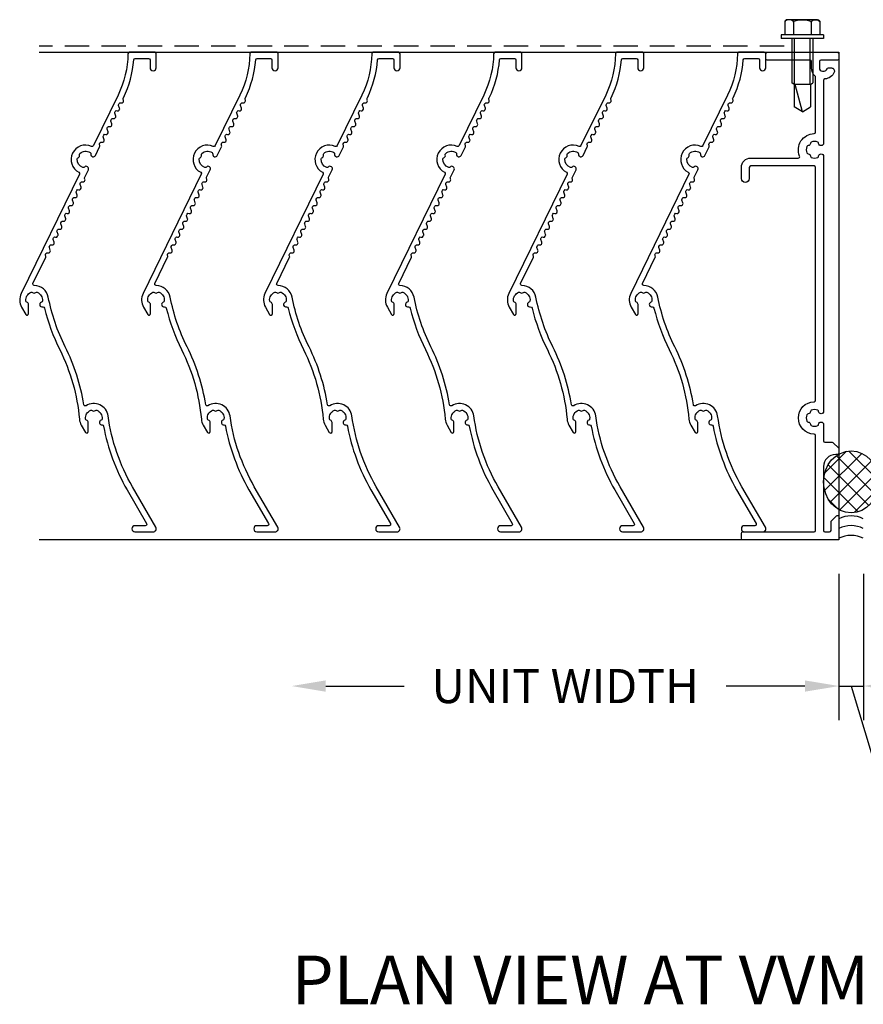
# Model space of a CAD drawing. Units: inches. Extents: x -0.9 to 73.6, y -1 to 14.1.
# Drawn here: x 29.4 to 38.1, y -1 to 9.1 of the extents above; entities that cross this region are included whole.
import ezdxf

# ---------------------------------------------------------------- set-up
doc = ezdxf.new("R2010")
doc.units = ezdxf.units.IN
doc.header["$MEASUREMENT"] = 0
doc.linetypes.add('DASHED', pattern=[0.75, 0.5, -0.25])
doc.layers.get('Defpoints').update_dxf_attribs({"color": 2})
doc.layers.add('010 Frames 0.081', color=7, linetype='Continuous')
doc.layers.add('210 Screen Bird', color=7, linetype='Continuous')
doc.styles.add('ILI Dim', font='arial.ttf')
doc.styles.add('ILI Stnd', font='arial.ttf', dxfattribs={"height": 0.1})
doc.dimstyles.new('ILI Stnd', dxfattribs={"dimscale": 0, "dimtxt": 0.07, "dimasz": 0.07, "dimexe": 0.07, "dimexo": 0.07, "dimgap": 0.05, "dimtad": 0, "dimdec": 5, "dimzin": 0, "dimdsep": 46, "dimlunit": 5, "dimtxsty": 'ILI Dim', "dimcen": 0.05, "dimclrd": 252, "dimclre": 252, "dimclrt": 256, "dimadec": 0, "dimazin": 0, "dimtfac": 1, "dimtdec": 5, "dimtofl": 0, "dimtmove": 1, "dimatfit": 3, "dimfxl": 1, "dimtfill": 1, "dimfrac": 2, "dimtolj": 1, "dimtzin": 0, "dimlwd": -1, "dimlwe": -1, "dimarcsym": 0})

# ---------------------------------------------------------------- blocks, each defined once
blk = doc.blocks.new('*D17')
at = {"color": 252, "transparency": 16777216}
for p, q in [((37.827, 3.414), (37.827, 1.914)), ((32.564, 2.264), (33.37, 2.264)), ((37.477, 2.264), (36.671, 2.264))]:
    blk.add_line(p, q, dxfattribs=at)
for points in [[(32.564, 2.322), (32.564, 2.206), (32.214, 2.264)], [(37.477, 2.322), (37.477, 2.206), (37.827, 2.264)]]:
    blk.add_solid(points, dxfattribs=at)
at = {"layer": 'Defpoints', "color": 0, "transparency": 16777216}
for p in [(37.827, 3.764), (32.214, 2.264), (32.214, 2.264)]:
    blk.add_point(p, dxfattribs=at)
at = {"transparency": 16777216, "insert": (35.02, 2.264), "char_height": 0.35, "attachment_point": 5, "style": 'ILI Dim', "bg_fill": 3, "box_fill_scale": 1.25, "bg_fill_color": 256, "bg_fill_true_color": 13158600, "bg_fill_transparency": 0}
blk.add_mtext('\\A1;UNIT WIDTH', dxfattribs=at)
blk = doc.blocks.new('*D18')
at = {"color": 252, "transparency": 16777216}
for p, q in [((37.827, 3.414), (37.827, 1.914)), ((38.077, 3.414), (38.077, 1.914)), ((37.477, 2.264), (37.127, 2.264)), ((37.827, 2.264), (38.077, 2.264)), ((37.952, 2.264), (38.332, 0.996)), ((38.427, 2.264), (38.777, 2.264)), ((38.332, 0.996), (38.832, 0.996))]:
    blk.add_line(p, q, dxfattribs=at)
for points in [[(37.477, 2.322), (37.477, 2.206), (37.827, 2.264)], [(38.427, 2.322), (38.427, 2.206), (38.077, 2.264)]]:
    blk.add_solid(points, dxfattribs=at)
at = {"layer": 'Defpoints', "color": 0, "transparency": 16777216}
for p in [(37.827, 3.764), (38.077, 3.764), (38.077, 2.264)]:
    blk.add_point(p, dxfattribs=at)
at = {"transparency": 16777216, "insert": (40.055, 0.996), "char_height": 0.35, "attachment_point": 5, "style": 'ILI Dim', "bg_fill": 3, "box_fill_scale": 1.25, "bg_fill_color": 256, "bg_fill_true_color": 13158600, "bg_fill_transparency": 0}
blk.add_mtext('\\A1;1/4" GAP', dxfattribs=at)
blk = doc.blocks.new('*U4')
at = {"color": 0, "linetype": 'ByBlock', "lineweight": -2}
for p, q in [((-0.18, 0.169), (-0.18, 0.039)), ((-0.156, 0.194), (0.156, 0.194)), ((-0.09, 0.169), (-0.09, 0.039)), ((0.09, 0.169), (0.09, 0.039)), ((0.18, 0.169), (0.18, 0.039)), ((-0.216, 0.039), (0.216, 0.039)), ((-0.216, 0.039), (-0.216, 0)), ((-0.216, 0), (0.216, 0)), ((-0.108, 0), (-0.108, -0.455)), ((0.108, 0), (0.108, -0.455)), ((0.216, 0.039), (0.216, 0)), ((-0.085, -0.469), (-0.108, -0.455)), ((-0.085, -0.469), (0.085, -0.469)), ((-0.085, -0.469), (-0.085, -0.701)), ((0, -0.75), (0.075, -0.469)), ((0.085, -0.469), (0.108, -0.455)), ((0.085, -0.469), (0.085, -0.701)), ((0, -0.75), (-0.085, -0.701)), ((0, -0.75), (0.085, -0.701))]:
    blk.add_line(p, q, dxfattribs=at)
at = {"color": 9, "linetype": 'ByBlock', "lineweight": -2}
for p, q in [((-0.08, -0.469), (-0.08, 0)), ((0.08, -0.469), (0.08, 0))]:
    blk.add_line(p, q, dxfattribs=at)
at = {"color": 0, "linetype": 'ByBlock', "lineweight": -2}
for centre, major_axis, ratio, end_param in [((-0.135, 0.169), (-0.0451, 0), 0.554256, 6.283185), ((-0.156, 0.169), (0, -0.025), 0.966878, 4.712389), ((0, 0.169), (-0.0902, 0), 0.277128, 6.283185)]:
    blk.add_ellipse(centre, major_axis=major_axis, ratio=ratio, start_param=3.141593, end_param=end_param, dxfattribs=at)
at = {"color": 0, "linetype": 'ByBlock', "lineweight": -2, "extrusion": (0, 0, -1)}
for centre, major_axis, ratio, end_param in [((0.135, 0.169), (0.0451, 0), 0.554256, 6.283185), ((0.156, 0.169), (0, -0.025), 0.966878, 4.712389)]:
    blk.add_ellipse(centre, major_axis=major_axis, ratio=ratio, start_param=3.141593, end_param=end_param, dxfattribs=at)

msp = doc.modelspace()

# ---------------------------------------------------------------- hatches: boundary and pattern name
h = msp.add_hatch()
h.set_pattern_fill('ANSI37', color=0)
edge = h.paths.add_edge_path()
edge.add_ellipse((37.951512, 4.357885), major_axis=(0, -0.317585), ratio=0.890548394, start_angle=0, end_angle=360)

# ---------------------------------------------------------------- linework, layer by layer
for centre in [(37.951512, 3.738791), (37.951512, 3.638791)]:
    msp.add_arc(centre, 0.270825, 62.5126992, 117.4873008)
msp.add_ellipse((37.951512, 4.357885), major_axis=(0, -0.317585), ratio=0.890548394, start_param=-4.71238898, end_param=1.570796327)
at = {"layer": '010 Frames 0.081'}
for points in [[(30.016812, 7.669862, -0.282966844), (30.025946, 7.682655, 0.375117242), (30.040361, 7.712211, -0.282966844), (30.044819, 7.727285, -0.343594235), (30.149051, 7.734574, -0.282966844), (30.155564, 7.720267, 0.847490737), (30.202841, 7.706207), (30.246184, 7.795074, 0.198912367), (30.246885, 7.806533), (30.244024, 7.814841, -0.198912367), (30.244725, 7.8263), (30.248577, 7.834198, -0.414213562), (30.268634, 7.841104, 0.414213562), (30.288692, 7.848011), (30.292544, 7.855908, 0.198912367), (30.293245, 7.867367), (30.283478, 7.895733, -0.198912367), (30.284178, 7.907192), (30.28803, 7.915089, -0.414213562), (30.308088, 7.921996, 0.414213562), (30.328145, 7.928902), (30.331997, 7.9368, 0.198912367), (30.332698, 7.948259), (30.322931, 7.976624, -0.198912367), (30.323632, 7.988083), (30.327484, 7.995981, -0.414213562), (30.347541, 8.002887, 0.414213562), (30.367599, 8.009793), (30.371451, 8.017691, 0.198912367), (30.372151, 8.02915), (30.362384, 8.057516, -0.198912367), (30.363085, 8.068975), (30.366937, 8.076872, -0.414213562), (30.386995, 8.083779, 0.414213562), (30.407052, 8.090685), (30.410904, 8.098582, 0.198912367), (30.411605, 8.110042), (30.401838, 8.138407, -0.198912367), (30.402539, 8.149866), (30.406391, 8.157764, -0.414213562), (30.426448, 8.16467, 0.414213562), (30.446506, 8.171576), (30.450357, 8.179474, 0.198912367), (30.451058, 8.190933), (30.441291, 8.219299, -0.198912367), (30.441992, 8.230758), (30.445844, 8.238655, -0.414213562), (30.465901, 8.245562, 0.414213562), (30.485959, 8.252468), (30.489811, 8.260365, 0.198912367), (30.490512, 8.271824), (30.487651, 8.280133, -0.198912367), (30.488352, 8.291592), (30.491504, 8.298055, 0.095631466), (30.5963, 8.687129, -0.393157983), (30.611261, 8.701043), (30.748512, 8.701043, -0.414213562), (30.763512, 8.686043), (30.763512, 8.605543, 1), (30.826512, 8.605543), (30.826512, 8.749043, 0.414213562), (30.811512, 8.764043), (30.550975, 8.764043, 0.409891528), (30.535977, 8.749265, -0.110194488), (30.43488, 8.325672), (30.181565, 7.806299, -0.404362978), (30.161966, 7.799178, 0.966808203), (30.032282, 7.533287, -0.404362978), (30.038737, 7.513459), (29.441491, 6.288922, 0.249328003), (29.446341, 6.150043), (29.48925, 6.075723, 0.767326988), (29.51724, 6.083223), (29.51724, 6.176543, 0.320698486), (29.500328, 6.200199, -0.282966844), (29.490324, 6.212324, -0.343594235), (29.542567, 6.302812, -0.282966844), (29.55807, 6.300211, 0.375117242), (29.590955, 6.300211, -0.282966844), (29.606457, 6.302812, -0.343594235), (29.658701, 6.212324, -0.282966844), (29.648697, 6.200199, 0.94428102), (29.662115, 6.152118, -0.406243751), (29.679875, 6.14106, 0.055228132), (29.836732, 5.714637, -0.093559392), (30.039107, 5.000789, 0.1089086), (30.058341, 4.940043), (30.10125, 4.865723, 0.767326988), (30.12924, 4.873223), (30.12924, 4.966543, 0.320698486), (30.112328, 4.990199, -0.282966844), (30.102324, 5.002324, -0.343594235), (30.154567, 5.092812, -0.282966844), (30.17007, 5.090211, 0.375117242), (30.202955, 5.090211, -0.282966844), (30.218457, 5.092812, -0.343594235), (30.270701, 5.002324, -0.282966844), (30.260697, 4.990199, 0.878209434), (30.270544, 4.941605, -0.381157155), (30.286345, 4.929396, 0.084952523), (30.527683, 4.276572), (30.727462, 3.930543, -0.577350269), (30.714472, 3.908043), (30.608012, 3.908043, 1), (30.608012, 3.845043), (30.795012, 3.845043, 0.577350269), (30.822292, 3.892293), (30.582242, 4.308072, -0.096872059), (30.333119, 5.034302, 0.546819538), (30.106882, 5.138795, -0.539680751), (30.084002, 5.149059, 0.076011338), (29.893104, 5.742766, -0.067596619), (29.719769, 6.252409, 0.356000531), (29.575978, 6.372036, -0.551076607), (29.562645, 6.393611), (29.693307, 6.661508, 0.198912367), (29.694008, 6.672967), (29.691147, 6.681275, -0.198912367), (29.691848, 6.692734), (29.6957, 6.700632, -0.414213562), (29.715757, 6.707538, 0.414213562), (29.735815, 6.714445), (29.739667, 6.722342, 0.198912367), (29.740368, 6.733801), (29.730601, 6.762167, -0.198912367), (29.731301, 6.773626), (29.735153, 6.781523, -0.414213562), (29.755211, 6.78843, 0.414213562), (29.775268, 6.795336), (29.77912, 6.803234, 0.198912367), (29.779821, 6.814693), (29.770054, 6.843058, -0.198912367), (29.770755, 6.854517), (29.774607, 6.862415, -0.414213562), (29.794664, 6.869321, 0.414213562), (29.814722, 6.876228), (29.818574, 6.884125, 0.198912367), (29.819274, 6.895584), (29.809507, 6.92395, -0.198912367), (29.810208, 6.935409), (29.81406, 6.943306, -0.414213562), (29.834118, 6.950213, 0.414213562), (29.854175, 6.957119), (29.858027, 6.965017, 0.198912367), (29.858728, 6.976476), (29.848961, 7.004841, -0.198912367), (29.849662, 7.0163), (29.853514, 7.024198, -0.414213562), (29.873571, 7.031104, 0.414213562), (29.893629, 7.038011), (29.89748, 7.045908, 0.198912367), (29.898181, 7.057367), (29.888414, 7.085733, -0.198912367), (29.889115, 7.097192), (29.892967, 7.105089, -0.414213562), (29.913024, 7.111996, 0.414213562), (29.933082, 7.118902), (29.936934, 7.1268, 0.198912367), (29.937635, 7.138259), (29.927868, 7.166624, -0.198912367), (29.928568, 7.178083), (29.93242, 7.185981, -0.414213562), (29.952478, 7.192887, 0.414213562), (29.972535, 7.199793), (29.976387, 7.207691, 0.198912367), (29.977088, 7.21915), (29.967321, 7.247516, -0.198912367), (29.968022, 7.258975), (29.971874, 7.266872, -0.414213562), (29.991931, 7.273779, 0.414213562), (30.011989, 7.280685), (30.015841, 7.288582, 0.198912367), (30.016541, 7.300042), (30.006774, 7.328407, -0.198912367), (30.007475, 7.339866), (30.011327, 7.347764, -0.414213562), (30.031385, 7.35467, 0.414213562), (30.051442, 7.361576), (30.055294, 7.369474, 0.198912367), (30.055995, 7.380933), (30.046228, 7.409299, -0.198912367), (30.046929, 7.420758), (30.050781, 7.428655, -0.414213562), (30.070838, 7.435562, 0.414213562), (30.090896, 7.442468), (30.094747, 7.450365, 0.198912367), (30.095448, 7.461824), (30.092588, 7.470133, -0.198912367), (30.093288, 7.481592), (30.130709, 7.558316, 0.847490737), (30.090524, 7.586914, -0.282966844), (30.07524, 7.583238, -0.343594235)], [(31.266812, 7.669862, -0.282966844), (31.275946, 7.682655, 0.375117242), (31.290361, 7.712211, -0.282966844), (31.294819, 7.727285, -0.343594235), (31.399051, 7.734574, -0.282966844), (31.405564, 7.720267, 0.847490737), (31.452841, 7.706207), (31.496184, 7.795074, 0.198912367), (31.496885, 7.806533), (31.494024, 7.814841, -0.198912367), (31.494725, 7.8263), (31.498577, 7.834198, -0.414213562), (31.518634, 7.841104, 0.414213562), (31.538692, 7.848011), (31.542544, 7.855908, 0.198912367), (31.543245, 7.867367), (31.533478, 7.895733, -0.198912367), (31.534178, 7.907192), (31.53803, 7.915089, -0.414213562), (31.558088, 7.921996, 0.414213562), (31.578145, 7.928902), (31.581997, 7.9368, 0.198912367), (31.582698, 7.948259), (31.572931, 7.976624, -0.198912367), (31.573632, 7.988083), (31.577484, 7.995981, -0.414213562), (31.597541, 8.002887, 0.414213562), (31.617599, 8.009793), (31.621451, 8.017691, 0.198912367), (31.622151, 8.02915), (31.612384, 8.057516, -0.198912367), (31.613085, 8.068975), (31.616937, 8.076872, -0.414213562), (31.636995, 8.083779, 0.414213562), (31.657052, 8.090685), (31.660904, 8.098582, 0.198912367), (31.661605, 8.110042), (31.651838, 8.138407, -0.198912367), (31.652539, 8.149866), (31.656391, 8.157764, -0.414213562), (31.676448, 8.16467, 0.414213562), (31.696506, 8.171576), (31.700357, 8.179474, 0.198912367), (31.701058, 8.190933), (31.691291, 8.219299, -0.198912367), (31.691992, 8.230758), (31.695844, 8.238655, -0.414213562), (31.715901, 8.245562, 0.414213562), (31.735959, 8.252468), (31.739811, 8.260365, 0.198912367), (31.740512, 8.271824), (31.737651, 8.280133, -0.198912367), (31.738352, 8.291592), (31.741504, 8.298055, 0.095631466), (31.8463, 8.687129, -0.393157983), (31.861261, 8.701043), (31.998512, 8.701043, -0.414213562), (32.013512, 8.686043), (32.013512, 8.605543, 1), (32.076512, 8.605543), (32.076512, 8.749043, 0.414213562), (32.061512, 8.764043), (31.800975, 8.764043, 0.409891528), (31.785977, 8.749265, -0.110194488), (31.68488, 8.325672), (31.431565, 7.806299, -0.404362978), (31.411966, 7.799178, 0.966808203), (31.282282, 7.533287, -0.404362978), (31.288737, 7.513459), (30.691491, 6.288922, 0.249328003), (30.696341, 6.150043), (30.73925, 6.075723, 0.767326988), (30.76724, 6.083223), (30.76724, 6.176543, 0.320698486), (30.750328, 6.200199, -0.282966844), (30.740324, 6.212324, -0.343594235), (30.792567, 6.302812, -0.282966844), (30.80807, 6.300211, 0.375117242), (30.840955, 6.300211, -0.282966844), (30.856457, 6.302812, -0.343594235), (30.908701, 6.212324, -0.282966844), (30.898697, 6.200199, 0.94428102), (30.912115, 6.152118, -0.406243751), (30.929875, 6.14106, 0.055228132), (31.086732, 5.714637, -0.093559392), (31.289107, 5.000789, 0.1089086), (31.308341, 4.940043), (31.35125, 4.865723, 0.767326988), (31.37924, 4.873223), (31.37924, 4.966543, 0.320698486), (31.362328, 4.990199, -0.282966844), (31.352324, 5.002324, -0.343594235), (31.404567, 5.092812, -0.282966844), (31.42007, 5.090211, 0.375117242), (31.452955, 5.090211, -0.282966844), (31.468457, 5.092812, -0.343594235), (31.520701, 5.002324, -0.282966844), (31.510697, 4.990199, 0.878209434), (31.520544, 4.941605, -0.381157155), (31.536345, 4.929396, 0.084952523), (31.777683, 4.276572), (31.977462, 3.930543, -0.577350269), (31.964472, 3.908043), (31.858012, 3.908043, 1), (31.858012, 3.845043), (32.045012, 3.845043, 0.577350269), (32.072292, 3.892293), (31.832242, 4.308072, -0.096872059), (31.583119, 5.034302, 0.546819538), (31.356882, 5.138795, -0.539680751), (31.334002, 5.149059, 0.076011338), (31.143104, 5.742766, -0.067596619), (30.969769, 6.252409, 0.356000531), (30.825978, 6.372036, -0.551076607), (30.812645, 6.393611), (30.943307, 6.661508, 0.198912367), (30.944008, 6.672967), (30.941147, 6.681275, -0.198912367), (30.941848, 6.692734), (30.9457, 6.700632, -0.414213562), (30.965757, 6.707538, 0.414213562), (30.985815, 6.714445), (30.989667, 6.722342, 0.198912367), (30.990368, 6.733801), (30.980601, 6.762167, -0.198912367), (30.981301, 6.773626), (30.985153, 6.781523, -0.414213562), (31.005211, 6.78843, 0.414213562), (31.025268, 6.795336), (31.02912, 6.803234, 0.198912367), (31.029821, 6.814693), (31.020054, 6.843058, -0.198912367), (31.020755, 6.854517), (31.024607, 6.862415, -0.414213562), (31.044664, 6.869321, 0.414213562), (31.064722, 6.876228), (31.068574, 6.884125, 0.198912367), (31.069274, 6.895584), (31.059507, 6.92395, -0.198912367), (31.060208, 6.935409), (31.06406, 6.943306, -0.414213562), (31.084118, 6.950213, 0.414213562), (31.104175, 6.957119), (31.108027, 6.965017, 0.198912367), (31.108728, 6.976476), (31.098961, 7.004841, -0.198912367), (31.099662, 7.0163), (31.103514, 7.024198, -0.414213562), (31.123571, 7.031104, 0.414213562), (31.143629, 7.038011), (31.14748, 7.045908, 0.198912367), (31.148181, 7.057367), (31.138414, 7.085733, -0.198912367), (31.139115, 7.097192), (31.142967, 7.105089, -0.414213562), (31.163024, 7.111996, 0.414213562), (31.183082, 7.118902), (31.186934, 7.1268, 0.198912367), (31.187635, 7.138259), (31.177868, 7.166624, -0.198912367), (31.178568, 7.178083), (31.18242, 7.185981, -0.414213562), (31.202478, 7.192887, 0.414213562), (31.222535, 7.199793), (31.226387, 7.207691, 0.198912367), (31.227088, 7.21915), (31.217321, 7.247516, -0.198912367), (31.218022, 7.258975), (31.221874, 7.266872, -0.414213562), (31.241931, 7.273779, 0.414213562), (31.261989, 7.280685), (31.265841, 7.288582, 0.198912367), (31.266541, 7.300042), (31.256774, 7.328407, -0.198912367), (31.257475, 7.339866), (31.261327, 7.347764, -0.414213562), (31.281385, 7.35467, 0.414213562), (31.301442, 7.361576), (31.305294, 7.369474, 0.198912367), (31.305995, 7.380933), (31.296228, 7.409299, -0.198912367), (31.296929, 7.420758), (31.300781, 7.428655, -0.414213562), (31.320838, 7.435562, 0.414213562), (31.340896, 7.442468), (31.344747, 7.450365, 0.198912367), (31.345448, 7.461824), (31.342588, 7.470133, -0.198912367), (31.343288, 7.481592), (31.380709, 7.558316, 0.847490737), (31.340524, 7.586914, -0.282966844), (31.32524, 7.583238, -0.343594235)], [(32.516812, 7.669862, -0.282966844), (32.525946, 7.682655, 0.375117242), (32.540361, 7.712211, -0.282966844), (32.544819, 7.727285, -0.343594235), (32.649051, 7.734574, -0.282966844), (32.655564, 7.720267, 0.847490737), (32.702841, 7.706207), (32.746184, 7.795074, 0.198912367), (32.746885, 7.806533), (32.744024, 7.814841, -0.198912367), (32.744725, 7.8263), (32.748577, 7.834198, -0.414213562), (32.768634, 7.841104, 0.414213562), (32.788692, 7.848011), (32.792544, 7.855908, 0.198912367), (32.793245, 7.867367), (32.783478, 7.895733, -0.198912367), (32.784178, 7.907192), (32.78803, 7.915089, -0.414213562), (32.808088, 7.921996, 0.414213562), (32.828145, 7.928902), (32.831997, 7.9368, 0.198912367), (32.832698, 7.948259), (32.822931, 7.976624, -0.198912367), (32.823632, 7.988083), (32.827484, 7.995981, -0.414213562), (32.847541, 8.002887, 0.414213562), (32.867599, 8.009793), (32.871451, 8.017691, 0.198912367), (32.872151, 8.02915), (32.862384, 8.057516, -0.198912367), (32.863085, 8.068975), (32.866937, 8.076872, -0.414213562), (32.886995, 8.083779, 0.414213562), (32.907052, 8.090685), (32.910904, 8.098582, 0.198912367), (32.911605, 8.110042), (32.901838, 8.138407, -0.198912367), (32.902539, 8.149866), (32.906391, 8.157764, -0.414213562), (32.926448, 8.16467, 0.414213562), (32.946506, 8.171576), (32.950357, 8.179474, 0.198912367), (32.951058, 8.190933), (32.941291, 8.219299, -0.198912367), (32.941992, 8.230758), (32.945844, 8.238655, -0.414213562), (32.965901, 8.245562, 0.414213562), (32.985959, 8.252468), (32.989811, 8.260365, 0.198912367), (32.990512, 8.271824), (32.987651, 8.280133, -0.198912367), (32.988352, 8.291592), (32.991504, 8.298055, 0.095631466), (33.0963, 8.687129, -0.393157983), (33.111261, 8.701043), (33.248512, 8.701043, -0.414213562), (33.263512, 8.686043), (33.263512, 8.605543, 1), (33.326512, 8.605543), (33.326512, 8.749043, 0.414213562), (33.311512, 8.764043), (33.050975, 8.764043, 0.409891528), (33.035977, 8.749265, -0.110194488), (32.93488, 8.325672), (32.681565, 7.806299, -0.404362978), (32.661966, 7.799178, 0.966808203), (32.532282, 7.533287, -0.404362978), (32.538737, 7.513459), (31.941491, 6.288922, 0.249328003), (31.946341, 6.150043), (31.98925, 6.075723, 0.767326988), (32.01724, 6.083223), (32.01724, 6.176543, 0.320698486), (32.000328, 6.200199, -0.282966844), (31.990324, 6.212324, -0.343594235), (32.042567, 6.302812, -0.282966844), (32.05807, 6.300211, 0.375117242), (32.090955, 6.300211, -0.282966844), (32.106457, 6.302812, -0.343594235), (32.158701, 6.212324, -0.282966844), (32.148697, 6.200199, 0.94428102), (32.162115, 6.152118, -0.406243751), (32.179875, 6.14106, 0.055228132), (32.336732, 5.714637, -0.093559392), (32.539107, 5.000789, 0.1089086), (32.558341, 4.940043), (32.60125, 4.865723, 0.767326988), (32.62924, 4.873223), (32.62924, 4.966543, 0.320698486), (32.612328, 4.990199, -0.282966844), (32.602324, 5.002324, -0.343594235), (32.654567, 5.092812, -0.282966844), (32.67007, 5.090211, 0.375117242), (32.702955, 5.090211, -0.282966844), (32.718457, 5.092812, -0.343594235), (32.770701, 5.002324, -0.282966844), (32.760697, 4.990199, 0.878209434), (32.770544, 4.941605, -0.381157155), (32.786345, 4.929396, 0.084952523), (33.027683, 4.276572), (33.227462, 3.930543, -0.577350269), (33.214472, 3.908043), (33.108012, 3.908043, 1), (33.108012, 3.845043), (33.295012, 3.845043, 0.577350269), (33.322292, 3.892293), (33.082242, 4.308072, -0.096872059), (32.833119, 5.034302, 0.546819538), (32.606882, 5.138795, -0.539680751), (32.584002, 5.149059, 0.076011338), (32.393104, 5.742766, -0.067596619), (32.219769, 6.252409, 0.356000531), (32.075978, 6.372036, -0.551076607), (32.062645, 6.393611), (32.193307, 6.661508, 0.198912367), (32.194008, 6.672967), (32.191147, 6.681275, -0.198912367), (32.191848, 6.692734), (32.1957, 6.700632, -0.414213562), (32.215757, 6.707538, 0.414213562), (32.235815, 6.714445), (32.239667, 6.722342, 0.198912367), (32.240368, 6.733801), (32.230601, 6.762167, -0.198912367), (32.231301, 6.773626), (32.235153, 6.781523, -0.414213562), (32.255211, 6.78843, 0.414213562), (32.275268, 6.795336), (32.27912, 6.803234, 0.198912367), (32.279821, 6.814693), (32.270054, 6.843058, -0.198912367), (32.270755, 6.854517), (32.274607, 6.862415, -0.414213562), (32.294664, 6.869321, 0.414213562), (32.314722, 6.876228), (32.318574, 6.884125, 0.198912367), (32.319274, 6.895584), (32.309507, 6.92395, -0.198912367), (32.310208, 6.935409), (32.31406, 6.943306, -0.414213562), (32.334118, 6.950213, 0.414213562), (32.354175, 6.957119), (32.358027, 6.965017, 0.198912367), (32.358728, 6.976476), (32.348961, 7.004841, -0.198912367), (32.349662, 7.0163), (32.353514, 7.024198, -0.414213562), (32.373571, 7.031104, 0.414213562), (32.393629, 7.038011), (32.39748, 7.045908, 0.198912367), (32.398181, 7.057367), (32.388414, 7.085733, -0.198912367), (32.389115, 7.097192), (32.392967, 7.105089, -0.414213562), (32.413024, 7.111996, 0.414213562), (32.433082, 7.118902), (32.436934, 7.1268, 0.198912367), (32.437635, 7.138259), (32.427868, 7.166624, -0.198912367), (32.428568, 7.178083), (32.43242, 7.185981, -0.414213562), (32.452478, 7.192887, 0.414213562), (32.472535, 7.199793), (32.476387, 7.207691, 0.198912367), (32.477088, 7.21915), (32.467321, 7.247516, -0.198912367), (32.468022, 7.258975), (32.471874, 7.266872, -0.414213562), (32.491931, 7.273779, 0.414213562), (32.511989, 7.280685), (32.515841, 7.288582, 0.198912367), (32.516541, 7.300042), (32.506774, 7.328407, -0.198912367), (32.507475, 7.339866), (32.511327, 7.347764, -0.414213562), (32.531385, 7.35467, 0.414213562), (32.551442, 7.361576), (32.555294, 7.369474, 0.198912367), (32.555995, 7.380933), (32.546228, 7.409299, -0.198912367), (32.546929, 7.420758), (32.550781, 7.428655, -0.414213562), (32.570838, 7.435562, 0.414213562), (32.590896, 7.442468), (32.594747, 7.450365, 0.198912367), (32.595448, 7.461824), (32.592588, 7.470133, -0.198912367), (32.593288, 7.481592), (32.630709, 7.558316, 0.847490737), (32.590524, 7.586914, -0.282966844), (32.57524, 7.583238, -0.343594235)], [(33.766812, 7.669862, -0.282966844), (33.775946, 7.682655, 0.375117242), (33.790361, 7.712211, -0.282966844), (33.794819, 7.727285, -0.343594235), (33.899051, 7.734574, -0.282966844), (33.905564, 7.720267, 0.847490737), (33.952841, 7.706207), (33.996184, 7.795074, 0.198912367), (33.996885, 7.806533), (33.994024, 7.814841, -0.198912367), (33.994725, 7.8263), (33.998577, 7.834198, -0.414213562), (34.018634, 7.841104, 0.414213562), (34.038692, 7.848011), (34.042544, 7.855908, 0.198912367), (34.043245, 7.867367), (34.033478, 7.895733, -0.198912367), (34.034178, 7.907192), (34.03803, 7.915089, -0.414213562), (34.058088, 7.921996, 0.414213562), (34.078145, 7.928902), (34.081997, 7.9368, 0.198912367), (34.082698, 7.948259), (34.072931, 7.976624, -0.198912367), (34.073632, 7.988083), (34.077484, 7.995981, -0.414213562), (34.097541, 8.002887, 0.414213562), (34.117599, 8.009793), (34.121451, 8.017691, 0.198912367), (34.122151, 8.02915), (34.112384, 8.057516, -0.198912367), (34.113085, 8.068975), (34.116937, 8.076872, -0.414213562), (34.136995, 8.083779, 0.414213562), (34.157052, 8.090685), (34.160904, 8.098582, 0.198912367), (34.161605, 8.110042), (34.151838, 8.138407, -0.198912367), (34.152539, 8.149866), (34.156391, 8.157764, -0.414213562), (34.176448, 8.16467, 0.414213562), (34.196506, 8.171576), (34.200357, 8.179474, 0.198912367), (34.201058, 8.190933), (34.191291, 8.219299, -0.198912367), (34.191992, 8.230758), (34.195844, 8.238655, -0.414213562), (34.215901, 8.245562, 0.414213562), (34.235959, 8.252468), (34.239811, 8.260365, 0.198912367), (34.240512, 8.271824), (34.237651, 8.280133, -0.198912367), (34.238352, 8.291592), (34.241504, 8.298055, 0.095631466), (34.3463, 8.687129, -0.393157983), (34.361261, 8.701043), (34.498512, 8.701043, -0.414213562), (34.513512, 8.686043), (34.513512, 8.605543, 1), (34.576512, 8.605543), (34.576512, 8.749043, 0.414213562), (34.561512, 8.764043), (34.300975, 8.764043, 0.409891528), (34.285977, 8.749265, -0.110194488), (34.18488, 8.325672), (33.931565, 7.806299, -0.404362978), (33.911966, 7.799178, 0.966808203), (33.782282, 7.533287, -0.404362978), (33.788737, 7.513459), (33.191491, 6.288922, 0.249328003), (33.196341, 6.150043), (33.23925, 6.075723, 0.767326988), (33.26724, 6.083223), (33.26724, 6.176543, 0.320698486), (33.250328, 6.200199, -0.282966844), (33.240324, 6.212324, -0.343594235), (33.292567, 6.302812, -0.282966844), (33.30807, 6.300211, 0.375117242), (33.340955, 6.300211, -0.282966844), (33.356457, 6.302812, -0.343594235), (33.408701, 6.212324, -0.282966844), (33.398697, 6.200199, 0.94428102), (33.412115, 6.152118, -0.406243751), (33.429875, 6.14106, 0.055228132), (33.586732, 5.714637, -0.093559392), (33.789107, 5.000789, 0.1089086), (33.808341, 4.940043), (33.85125, 4.865723, 0.767326988), (33.87924, 4.873223), (33.87924, 4.966543, 0.320698486), (33.862328, 4.990199, -0.282966844), (33.852324, 5.002324, -0.343594235), (33.904567, 5.092812, -0.282966844), (33.92007, 5.090211, 0.375117242), (33.952955, 5.090211, -0.282966844), (33.968457, 5.092812, -0.343594235), (34.020701, 5.002324, -0.282966844), (34.010697, 4.990199, 0.878209434), (34.020544, 4.941605, -0.381157155), (34.036345, 4.929396, 0.084952523), (34.277683, 4.276572), (34.477462, 3.930543, -0.577350269), (34.464472, 3.908043), (34.358012, 3.908043, 1), (34.358012, 3.845043), (34.545012, 3.845043, 0.577350269), (34.572292, 3.892293), (34.332242, 4.308072, -0.096872059), (34.083119, 5.034302, 0.546819538), (33.856882, 5.138795, -0.539680751), (33.834002, 5.149059, 0.076011338), (33.643104, 5.742766, -0.067596619), (33.469769, 6.252409, 0.356000531), (33.325978, 6.372036, -0.551076607), (33.312645, 6.393611), (33.443307, 6.661508, 0.198912367), (33.444008, 6.672967), (33.441147, 6.681275, -0.198912367), (33.441848, 6.692734), (33.4457, 6.700632, -0.414213562), (33.465757, 6.707538, 0.414213562), (33.485815, 6.714445), (33.489667, 6.722342, 0.198912367), (33.490368, 6.733801), (33.480601, 6.762167, -0.198912367), (33.481301, 6.773626), (33.485153, 6.781523, -0.414213562), (33.505211, 6.78843, 0.414213562), (33.525268, 6.795336), (33.52912, 6.803234, 0.198912367), (33.529821, 6.814693), (33.520054, 6.843058, -0.198912367), (33.520755, 6.854517), (33.524607, 6.862415, -0.414213562), (33.544664, 6.869321, 0.414213562), (33.564722, 6.876228), (33.568574, 6.884125, 0.198912367), (33.569274, 6.895584), (33.559507, 6.92395, -0.198912367), (33.560208, 6.935409), (33.56406, 6.943306, -0.414213562), (33.584118, 6.950213, 0.414213562), (33.604175, 6.957119), (33.608027, 6.965017, 0.198912367), (33.608728, 6.976476), (33.598961, 7.004841, -0.198912367), (33.599662, 7.0163), (33.603514, 7.024198, -0.414213562), (33.623571, 7.031104, 0.414213562), (33.643629, 7.038011), (33.64748, 7.045908, 0.198912367), (33.648181, 7.057367), (33.638414, 7.085733, -0.198912367), (33.639115, 7.097192), (33.642967, 7.105089, -0.414213562), (33.663024, 7.111996, 0.414213562), (33.683082, 7.118902), (33.686934, 7.1268, 0.198912367), (33.687635, 7.138259), (33.677868, 7.166624, -0.198912367), (33.678568, 7.178083), (33.68242, 7.185981, -0.414213562), (33.702478, 7.192887, 0.414213562), (33.722535, 7.199793), (33.726387, 7.207691, 0.198912367), (33.727088, 7.21915), (33.717321, 7.247516, -0.198912367), (33.718022, 7.258975), (33.721874, 7.266872, -0.414213562), (33.741931, 7.273779, 0.414213562), (33.761989, 7.280685), (33.765841, 7.288582, 0.198912367), (33.766541, 7.300042), (33.756774, 7.328407, -0.198912367), (33.757475, 7.339866), (33.761327, 7.347764, -0.414213562), (33.781385, 7.35467, 0.414213562), (33.801442, 7.361576), (33.805294, 7.369474, 0.198912367), (33.805995, 7.380933), (33.796228, 7.409299, -0.198912367), (33.796929, 7.420758), (33.800781, 7.428655, -0.414213562), (33.820838, 7.435562, 0.414213562), (33.840896, 7.442468), (33.844747, 7.450365, 0.198912367), (33.845448, 7.461824), (33.842588, 7.470133, -0.198912367), (33.843288, 7.481592), (33.880709, 7.558316, 0.847490737), (33.840524, 7.586914, -0.282966844), (33.82524, 7.583238, -0.343594235)], [(35.016812, 7.669862, -0.282966844), (35.025946, 7.682655, 0.375117242), (35.040361, 7.712211, -0.282966844), (35.044819, 7.727285, -0.343594235), (35.149051, 7.734574, -0.282966844), (35.155564, 7.720267, 0.847490737), (35.202841, 7.706207), (35.246184, 7.795074, 0.198912367), (35.246885, 7.806533), (35.244024, 7.814841, -0.198912367), (35.244725, 7.8263), (35.248577, 7.834198, -0.414213562), (35.268634, 7.841104, 0.414213562), (35.288692, 7.848011), (35.292544, 7.855908, 0.198912367), (35.293245, 7.867367), (35.283478, 7.895733, -0.198912367), (35.284178, 7.907192), (35.28803, 7.915089, -0.414213562), (35.308088, 7.921996, 0.414213562), (35.328145, 7.928902), (35.331997, 7.9368, 0.198912367), (35.332698, 7.948259), (35.322931, 7.976624, -0.198912367), (35.323632, 7.988083), (35.327484, 7.995981, -0.414213562), (35.347541, 8.002887, 0.414213562), (35.367599, 8.009793), (35.371451, 8.017691, 0.198912367), (35.372151, 8.02915), (35.362384, 8.057516, -0.198912367), (35.363085, 8.068975), (35.366937, 8.076872, -0.414213562), (35.386995, 8.083779, 0.414213562), (35.407052, 8.090685), (35.410904, 8.098582, 0.198912367), (35.411605, 8.110042), (35.401838, 8.138407, -0.198912367), (35.402539, 8.149866), (35.406391, 8.157764, -0.414213562), (35.426448, 8.16467, 0.414213562), (35.446506, 8.171576), (35.450357, 8.179474, 0.198912367), (35.451058, 8.190933), (35.441291, 8.219299, -0.198912367), (35.441992, 8.230758), (35.445844, 8.238655, -0.414213562), (35.465901, 8.245562, 0.414213562), (35.485959, 8.252468), (35.489811, 8.260365, 0.198912367), (35.490512, 8.271824), (35.487651, 8.280133, -0.198912367), (35.488352, 8.291592), (35.491504, 8.298055, 0.095631466), (35.5963, 8.687129, -0.393157983), (35.611261, 8.701043), (35.748512, 8.701043, -0.414213562), (35.763512, 8.686043), (35.763512, 8.605543, 1), (35.826512, 8.605543), (35.826512, 8.749043, 0.414213562), (35.811512, 8.764043), (35.550975, 8.764043, 0.409891528), (35.535977, 8.749265, -0.110194488), (35.43488, 8.325672), (35.181565, 7.806299, -0.404362978), (35.161966, 7.799178, 0.966808203), (35.032282, 7.533287, -0.404362978), (35.038737, 7.513459), (34.441491, 6.288922, 0.249328003), (34.446341, 6.150043), (34.48925, 6.075723, 0.767326988), (34.51724, 6.083223), (34.51724, 6.176543, 0.320698486), (34.500328, 6.200199, -0.282966844), (34.490324, 6.212324, -0.343594235), (34.542567, 6.302812, -0.282966844), (34.55807, 6.300211, 0.375117242), (34.590955, 6.300211, -0.282966844), (34.606457, 6.302812, -0.343594235), (34.658701, 6.212324, -0.282966844), (34.648697, 6.200199, 0.94428102), (34.662115, 6.152118, -0.406243751), (34.679875, 6.14106, 0.055228132), (34.836732, 5.714637, -0.093559392), (35.039107, 5.000789, 0.1089086), (35.058341, 4.940043), (35.10125, 4.865723, 0.767326988), (35.12924, 4.873223), (35.12924, 4.966543, 0.320698486), (35.112328, 4.990199, -0.282966844), (35.102324, 5.002324, -0.343594235), (35.154567, 5.092812, -0.282966844), (35.17007, 5.090211, 0.375117242), (35.202955, 5.090211, -0.282966844), (35.218457, 5.092812, -0.343594235), (35.270701, 5.002324, -0.282966844), (35.260697, 4.990199, 0.878209434), (35.270544, 4.941605, -0.381157155), (35.286345, 4.929396, 0.084952523), (35.527683, 4.276572), (35.727462, 3.930543, -0.577350269), (35.714472, 3.908043), (35.608012, 3.908043, 1), (35.608012, 3.845043), (35.795012, 3.845043, 0.577350269), (35.822292, 3.892293), (35.582242, 4.308072, -0.096872059), (35.333119, 5.034302, 0.546819538), (35.106882, 5.138795, -0.539680751), (35.084002, 5.149059, 0.076011338), (34.893104, 5.742766, -0.067596619), (34.719769, 6.252409, 0.356000531), (34.575978, 6.372036, -0.551076607), (34.562645, 6.393611), (34.693307, 6.661508, 0.198912367), (34.694008, 6.672967), (34.691147, 6.681275, -0.198912367), (34.691848, 6.692734), (34.6957, 6.700632, -0.414213562), (34.715757, 6.707538, 0.414213562), (34.735815, 6.714445), (34.739667, 6.722342, 0.198912367), (34.740368, 6.733801), (34.730601, 6.762167, -0.198912367), (34.731301, 6.773626), (34.735153, 6.781523, -0.414213562), (34.755211, 6.78843, 0.414213562), (34.775268, 6.795336), (34.77912, 6.803234, 0.198912367), (34.779821, 6.814693), (34.770054, 6.843058, -0.198912367), (34.770755, 6.854517), (34.774607, 6.862415, -0.414213562), (34.794664, 6.869321, 0.414213562), (34.814722, 6.876228), (34.818574, 6.884125, 0.198912367), (34.819274, 6.895584), (34.809507, 6.92395, -0.198912367), (34.810208, 6.935409), (34.81406, 6.943306, -0.414213562), (34.834118, 6.950213, 0.414213562), (34.854175, 6.957119), (34.858027, 6.965017, 0.198912367), (34.858728, 6.976476), (34.848961, 7.004841, -0.198912367), (34.849662, 7.0163), (34.853514, 7.024198, -0.414213562), (34.873571, 7.031104, 0.414213562), (34.893629, 7.038011), (34.89748, 7.045908, 0.198912367), (34.898181, 7.057367), (34.888414, 7.085733, -0.198912367), (34.889115, 7.097192), (34.892967, 7.105089, -0.414213562), (34.913024, 7.111996, 0.414213562), (34.933082, 7.118902), (34.936934, 7.1268, 0.198912367), (34.937635, 7.138259), (34.927868, 7.166624, -0.198912367), (34.928568, 7.178083), (34.93242, 7.185981, -0.414213562), (34.952478, 7.192887, 0.414213562), (34.972535, 7.199793), (34.976387, 7.207691, 0.198912367), (34.977088, 7.21915), (34.967321, 7.247516, -0.198912367), (34.968022, 7.258975), (34.971874, 7.266872, -0.414213562), (34.991931, 7.273779, 0.414213562), (35.011989, 7.280685), (35.015841, 7.288582, 0.198912367), (35.016541, 7.300042), (35.006774, 7.328407, -0.198912367), (35.007475, 7.339866), (35.011327, 7.347764, -0.414213562), (35.031385, 7.35467, 0.414213562), (35.051442, 7.361576), (35.055294, 7.369474, 0.198912367), (35.055995, 7.380933), (35.046228, 7.409299, -0.198912367), (35.046929, 7.420758), (35.050781, 7.428655, -0.414213562), (35.070838, 7.435562, 0.414213562), (35.090896, 7.442468), (35.094747, 7.450365, 0.198912367), (35.095448, 7.461824), (35.092588, 7.470133, -0.198912367), (35.093288, 7.481592), (35.130709, 7.558316, 0.847490737), (35.090524, 7.586914, -0.282966844), (35.07524, 7.583238, -0.343594235)], [(36.266812, 7.669862, -0.282966844), (36.275946, 7.682655, 0.375117242), (36.290361, 7.712211, -0.282966844), (36.294819, 7.727285, -0.343594235), (36.399051, 7.734574, -0.282966844), (36.405564, 7.720267, 0.847490737), (36.452841, 7.706207), (36.496184, 7.795074, 0.198912367), (36.496885, 7.806533), (36.494024, 7.814841, -0.198912367), (36.494725, 7.8263), (36.498577, 7.834198, -0.414213562), (36.518634, 7.841104, 0.414213562), (36.538692, 7.848011), (36.542544, 7.855908, 0.198912367), (36.543245, 7.867367), (36.533478, 7.895733, -0.198912367), (36.534178, 7.907192), (36.53803, 7.915089, -0.414213562), (36.558088, 7.921996, 0.414213562), (36.578145, 7.928902), (36.581997, 7.9368, 0.198912367), (36.582698, 7.948259), (36.572931, 7.976624, -0.198912367), (36.573632, 7.988083), (36.577484, 7.995981, -0.414213562), (36.597541, 8.002887, 0.414213562), (36.617599, 8.009793), (36.621451, 8.017691, 0.198912367), (36.622151, 8.02915), (36.612384, 8.057516, -0.198912367), (36.613085, 8.068975), (36.616937, 8.076872, -0.414213562), (36.636995, 8.083779, 0.414213562), (36.657052, 8.090685), (36.660904, 8.098582, 0.198912367), (36.661605, 8.110042), (36.651838, 8.138407, -0.198912367), (36.652539, 8.149866), (36.656391, 8.157764, -0.414213562), (36.676448, 8.16467, 0.414213562), (36.696506, 8.171576), (36.700357, 8.179474, 0.198912367), (36.701058, 8.190933), (36.691291, 8.219299, -0.198912367), (36.691992, 8.230758), (36.695844, 8.238655, -0.414213562), (36.715901, 8.245562, 0.414213562), (36.735959, 8.252468), (36.739811, 8.260365, 0.198912367), (36.740512, 8.271824), (36.737651, 8.280133, -0.198912367), (36.738352, 8.291592), (36.741504, 8.298055, 0.095631466), (36.8463, 8.687129, -0.393157983), (36.861261, 8.701043), (36.998512, 8.701043, -0.414213562), (37.013512, 8.686043), (37.013512, 8.605543, 1), (37.076512, 8.605543), (37.076512, 8.749043, 0.414213562), (37.061512, 8.764043), (36.800975, 8.764043, 0.409891528), (36.785977, 8.749265, -0.110194488), (36.68488, 8.325672), (36.431565, 7.806299, -0.404362978), (36.411966, 7.799178, 0.966808203), (36.282282, 7.533287, -0.404362978), (36.288737, 7.513459), (35.691491, 6.288922, 0.249328003), (35.696341, 6.150043), (35.73925, 6.075723, 0.767326988), (35.76724, 6.083223), (35.76724, 6.176543, 0.320698486), (35.750328, 6.200199, -0.282966844), (35.740324, 6.212324, -0.343594235), (35.792567, 6.302812, -0.282966844), (35.80807, 6.300211, 0.375117242), (35.840955, 6.300211, -0.282966844), (35.856457, 6.302812, -0.343594235), (35.908701, 6.212324, -0.282966844), (35.898697, 6.200199, 0.94428102), (35.912115, 6.152118, -0.406243751), (35.929875, 6.14106, 0.055228132), (36.086732, 5.714637, -0.093559392), (36.289107, 5.000789, 0.1089086), (36.308341, 4.940043), (36.35125, 4.865723, 0.767326988), (36.37924, 4.873223), (36.37924, 4.966543, 0.320698486), (36.362328, 4.990199, -0.282966844), (36.352324, 5.002324, -0.343594235), (36.404567, 5.092812, -0.282966844), (36.42007, 5.090211, 0.375117242), (36.452955, 5.090211, -0.282966844), (36.468457, 5.092812, -0.343594235), (36.520701, 5.002324, -0.282966844), (36.510697, 4.990199, 0.878209434), (36.520544, 4.941605, -0.381157155), (36.536345, 4.929396, 0.084952523), (36.777683, 4.276572), (36.977462, 3.930543, -0.577350269), (36.964472, 3.908043), (36.858012, 3.908043, 1), (36.858012, 3.845043), (37.045012, 3.845043, 0.577350269), (37.072292, 3.892293), (36.832242, 4.308072, -0.096872059), (36.583119, 5.034302, 0.546819538), (36.356882, 5.138795, -0.539680751), (36.334002, 5.149059, 0.076011338), (36.143104, 5.742766, -0.067596619), (35.969769, 6.252409, 0.356000531), (35.825978, 6.372036, -0.551076607), (35.812645, 6.393611), (35.943307, 6.661508, 0.198912367), (35.944008, 6.672967), (35.941147, 6.681275, -0.198912367), (35.941848, 6.692734), (35.9457, 6.700632, -0.414213562), (35.965757, 6.707538, 0.414213562), (35.985815, 6.714445), (35.989667, 6.722342, 0.198912367), (35.990368, 6.733801), (35.980601, 6.762167, -0.198912367), (35.981301, 6.773626), (35.985153, 6.781523, -0.414213562), (36.005211, 6.78843, 0.414213562), (36.025268, 6.795336), (36.02912, 6.803234, 0.198912367), (36.029821, 6.814693), (36.020054, 6.843058, -0.198912367), (36.020755, 6.854517), (36.024607, 6.862415, -0.414213562), (36.044664, 6.869321, 0.414213562), (36.064722, 6.876228), (36.068574, 6.884125, 0.198912367), (36.069274, 6.895584), (36.059507, 6.92395, -0.198912367), (36.060208, 6.935409), (36.06406, 6.943306, -0.414213562), (36.084118, 6.950213, 0.414213562), (36.104175, 6.957119), (36.108027, 6.965017, 0.198912367), (36.108728, 6.976476), (36.098961, 7.004841, -0.198912367), (36.099662, 7.0163), (36.103514, 7.024198, -0.414213562), (36.123571, 7.031104, 0.414213562), (36.143629, 7.038011), (36.14748, 7.045908, 0.198912367), (36.148181, 7.057367), (36.138414, 7.085733, -0.198912367), (36.139115, 7.097192), (36.142967, 7.105089, -0.414213562), (36.163024, 7.111996, 0.414213562), (36.183082, 7.118902), (36.186934, 7.1268, 0.198912367), (36.187635, 7.138259), (36.177868, 7.166624, -0.198912367), (36.178568, 7.178083), (36.18242, 7.185981, -0.414213562), (36.202478, 7.192887, 0.414213562), (36.222535, 7.199793), (36.226387, 7.207691, 0.198912367), (36.227088, 7.21915), (36.217321, 7.247516, -0.198912367), (36.218022, 7.258975), (36.221874, 7.266872, -0.414213562), (36.241931, 7.273779, 0.414213562), (36.261989, 7.280685), (36.265841, 7.288582, 0.198912367), (36.266541, 7.300042), (36.256774, 7.328407, -0.198912367), (36.257475, 7.339866), (36.261327, 7.347764, -0.414213562), (36.281385, 7.35467, 0.414213562), (36.301442, 7.361576), (36.305294, 7.369474, 0.198912367), (36.305995, 7.380933), (36.296228, 7.409299, -0.198912367), (36.296929, 7.420758), (36.300781, 7.428655, -0.414213562), (36.320838, 7.435562, 0.414213562), (36.340896, 7.442468), (36.344747, 7.450365, 0.198912367), (36.345448, 7.461824), (36.342588, 7.470133, -0.198912367), (36.343288, 7.481592), (36.380709, 7.558316, 0.847490737), (36.340524, 7.586914, -0.282966844), (36.32524, 7.583238, -0.343594235)]]:
    msp.add_lwpolyline(points, format="xyb", close=True, dxfattribs=at)
at = {"layer": '210 Screen Bird', "linetype": 'DASHED', "ltscale": 0.5}
msp.add_line((37.264012, 8.826543), (29.625507, 8.826543), dxfattribs=at)

# ---------------------------------------------------------------- block references
at = {"xscale": -1}
msp.add_blockref('*U4', (37.451512, 8.904043), dxfattribs=at)

# ---------------------------------------------------------------- texts
at = {"style": 'ILI Stnd'}
msp.add_text('%%UPLAN VIEW AT VVM', height=0.5, dxfattribs=at).set_placement((32.214016, -1))

# ---------------------------------------------------------------- dimensions: what is measured, and where the dimension line sits
dim = msp.add_linear_dim(base=(32.214016, 2.264043), p1=(37.826512, 3.764043), p2=(32.214016, 2.264043), angle=180, text='UNIT WIDTH', dimstyle='ILI Stnd', override={"dimscale": 5, "dimpost": '"'})
dim.commit()
dim.dimension.update_dxf_attribs({"geometry": '*D17', "text_midpoint": (35.020264, 2.264043)})

# ---------------------------------------------------------------- next in the draw order: dimensions: what is measured, and where the dimension line sits
dim = msp.add_linear_dim(base=(38.076512, 2.264043), p1=(37.826512, 3.764043), p2=(38.076512, 3.764043), text='<> GAP', dimstyle='ILI Stnd', override={"dimscale": 5, "dimpost": '"'})
dim.commit()
dim.dimension.update_dxf_attribs({"geometry": '*D18', "text_midpoint": (39.081884, 0.996138)})

# ---------------------------------------------------------------- next in the draw order: linework, layer by layer
msp.add_arc((37.951512, 3.538791), 0.270825, 62.5126992, 117.4873008)
at = {"layer": '010 Frames 0.081'}
msp.add_lwpolyline([(29.625507, 8.764043), (37.826512, 8.764043), (37.826512, 3.764043), (29.625507, 3.764043)], dxfattribs=at)
msp.add_lwpolyline([(37.730512, 3.845043, 0.414213562), (37.745512, 3.860043), (37.745512, 3.948043, -0.198912367), (37.749906, 3.95865), (37.800906, 4.00965, -0.668178638), (37.826512, 3.999043), (37.826512, 3.779043, -0.414213562), (37.811512, 3.764043), (36.841512, 3.764043, -0.414213562), (36.826512, 3.779043), (36.826512, 3.830043, -0.414213562), (36.841512, 3.845043), (37.572688, 3.845043, 0.414213562), (37.587688, 3.860043), (37.587688, 4.833084, 0.4080372), (37.573004, 4.84808, -0.979086832), (37.573004, 5.180006, 0.4080372), (37.587688, 5.195003), (37.587688, 7.583043, 0.414213562), (37.572688, 7.598043), (36.922512, 7.598043, 0.414213562), (36.907512, 7.583043), (36.907512, 7.469543, -1), (36.826512, 7.469543), (36.826512, 7.583043, -0.414213562), (36.922512, 7.679043), (37.409596, 7.679043, 0.535924687), (37.423429, 7.699845, -0.529143026), (37.573004, 7.930006, 0.4080372), (37.587688, 7.945003), (37.587688, 8.508302, 0.212527043), (37.582726, 8.519448, -0.212527043), (37.545512, 8.603043), (37.545512, 8.668043, 0.414213562), (37.530512, 8.683043), (37.091512, 8.683043, -0.414213562), (37.076512, 8.698043), (37.076512, 8.749043, -0.414213562), (37.091512, 8.764043), (37.811512, 8.764043, -0.414213562), (37.826512, 8.749043), (37.826512, 8.698043, -0.414213562), (37.811512, 8.683043), (37.641512, 8.683043, 0.414213562), (37.626512, 8.668043), (37.626512, 8.603043, 0.414213562), (37.658012, 8.571543), (37.675012, 8.571543, 0.320973124), (37.704828, 8.592882, -0.320973124), (37.719027, 8.603043), (37.749636, 8.603043, -0.536675042), (37.778657, 8.559293, -0.283033594), (37.682667, 8.490804, 0.394407343), (37.668688, 8.475839), (37.668688, 7.831219, -0.966733825), (37.618745, 7.829529, 0.282966844), (37.609622, 7.84233, 0.202769454), (37.543403, 7.84233, 0.282966844), (37.53428, 7.829529, -0.375117242), (37.511027, 7.806276, 0.282966844), (37.498226, 7.797153, 0.202769454), (37.498226, 7.730934, 0.282966844), (37.511027, 7.721811, -0.375117242), (37.53428, 7.698558, 0.282966844), (37.543403, 7.685757, 0.202769454), (37.609622, 7.685757, 0.282966844), (37.618745, 7.698558, -0.966733825), (37.668688, 7.696868), (37.668688, 5.081219, -0.966733825), (37.618745, 5.079529, 0.282966844), (37.609622, 5.09233, 0.202769454), (37.543403, 5.09233, 0.282966844), (37.53428, 5.079529, -0.375117242), (37.511027, 5.056276, 0.282966844), (37.498226, 5.047153, 0.202769454), (37.498226, 4.980934, 0.282966844), (37.511027, 4.971811, -0.375117242), (37.53428, 4.948558, 0.282966844), (37.543403, 4.935757, 0.202769454), (37.609622, 4.935757, 0.282966844), (37.618745, 4.948558, -0.966733825), (37.668688, 4.946868), (37.668688, 4.779043, 0.414213562), (37.683688, 4.764043), (37.757799, 4.764043, -0.198912367), (37.768406, 4.75965), (37.822119, 4.705937, -0.198912367), (37.826512, 4.69533), (37.826512, 4.654043, -0.414213562), (37.811512, 4.639043), (37.793688, 4.639043, 0.414213562), (37.668688, 4.514043), (37.668688, 3.860043, 0.414213562), (37.683688, 3.845043)], format="xyb", close=True, dxfattribs=at)

doc.saveas('drawing.dxf')
